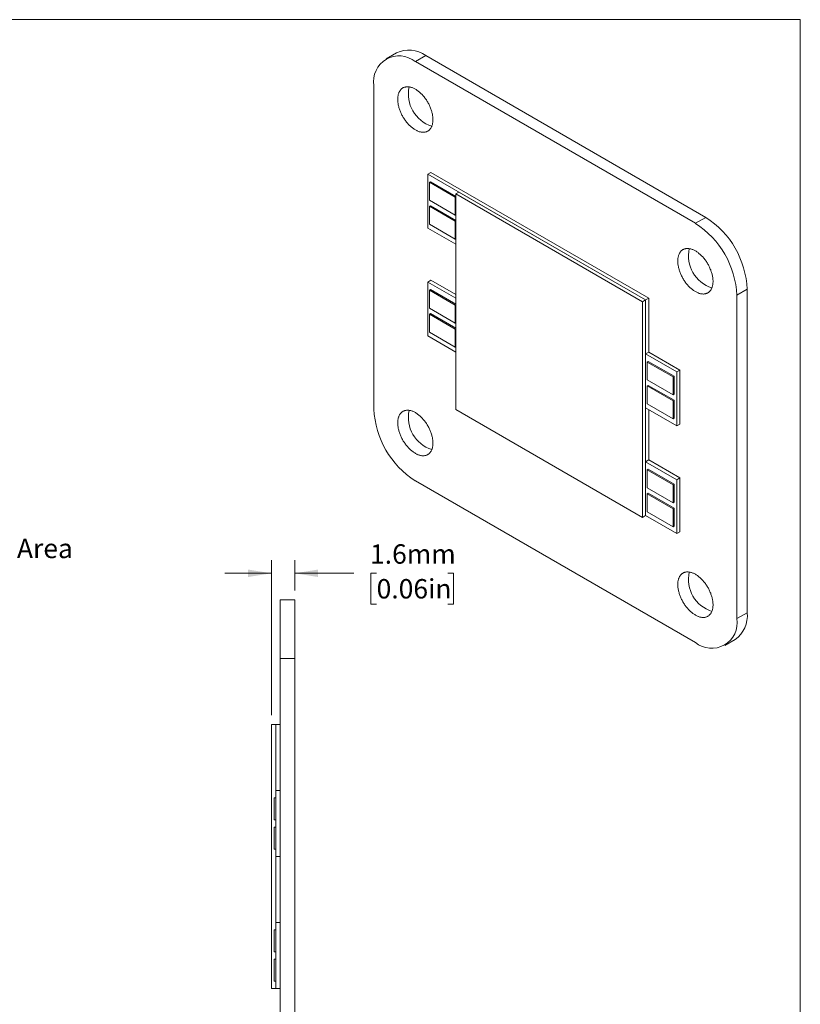
# Model space of a CAD drawing. Units: millimetres. Extents: x 2 to 278, y 1 to 215.
# Drawn here: x 172 to 278, y 80 to 215 of the extents above; entities that cross this region are included whole.
import ezdxf

# ---------------------------------------------------------------- set-up
doc = ezdxf.new("R2010")
doc.units = ezdxf.units.MM
doc.layers.add('ANNOTATIONS', color=8, linetype='Continuous')
doc.styles.add('SLDTEXTSTYLE0', font='TXT', dxfattribs={"width": 0.75})
doc.dimstyles.new('SLDDIMSTYLE5', dxfattribs={"dimtxt": 2.645833, "dimasz": 3.175, "dimexe": 0, "dimexo": 0.0625, "dimgap": 0.661458, "dimtad": 0, "dimtih": 1, "dimtoh": 1, "dimdec": 1, "dimlfac": 0.5, "dimrnd": 1e-09, "dimzin": 12, "dimdsep": 46, "dimtxsty": 'SLDTEXTSTYLE0', "dimsah": 1, "dimcen": 0.09, "dimadec": 0, "dimazin": 3, "dimtfac": 1, "dimtdec": 1, "dimtmove": 0, "dimatfit": 0, "dimfxl": 1, "dimfrac": 2, "dimtolj": 1, "dimtzin": 12, "dimarcsym": 0})

# ---------------------------------------------------------------- blocks, each defined once
blk = doc.blocks.new('_D_16')
at = {"color": 7, "linetype": 'Continuous', "lineweight": 18}
for p, q in [((205.87, 119.83), (205.87, 140.96)), ((209.07, 136.83), (209.07, 140.96)), ((205.87, 139.18), (199.52, 139.18)), ((209.07, 139.18), (217.1, 139.18)), ((220.22, 139.18), (219.41, 139.18)), ((219.41, 139.18), (219.41, 134.98)), ((229.91, 139.18), (230.72, 139.18)), ((230.72, 139.18), (230.72, 134.98)), ((219.41, 134.98), (220.22, 134.98)), ((230.72, 134.98), (229.91, 134.98))]:
    blk.add_line(p, q, dxfattribs=at)
for points in [[(205.87, 139.18), (202.69, 139.69), (202.69, 138.67)], [(209.07, 139.18), (212.24, 138.67), (212.24, 139.69)]]:
    blk.add_solid(points, dxfattribs=at)
at = {"color": 7, "linetype": 'Continuous', "lineweight": 18, "char_height": 2.646, "attachment_point": 1, "style": 'SLDTEXTSTYLE0'}
for s, insert in [('1.6mm', (219.32, 143.13)), ('0.06in', (220.22, 138.39))]:
    blk.add_mtext(s, dxfattribs=dict(at, insert=insert))

msp = doc.modelspace()

# ---------------------------------------------------------------- linework, layer by layer
at = {"color": 7, "linetype": 'Continuous', "lineweight": 18}
for p, q in [((1.58, 214.65), (277.99, 214.65)), ((277.99, 0.9), (277.99, 214.65)), ((222.91, 210.14), (221.5, 209.33)), ((225.5, 208.93), (226.91, 209.75)), ((265.1, 187.7), (226.91, 209.75)), ((263.68, 186.89), (225.5, 208.93)), ((219.84, 205.66), (219.84, 161.57)), ((227.2, 193.58), (227.62, 193.83)), ((227.2, 186.23), (227.2, 193.58)), ((227.2, 193.58), (256.89, 176.44)), ((227.62, 193.83), (257.32, 176.68)), ((227.41, 192.48), (227.55, 192.56)), ((230.94, 190.44), (227.41, 192.48)), ((227.41, 192.48), (227.41, 190.03)), ((231.01, 190.56), (227.55, 192.56)), ((231.01, 190.89), (231.44, 191.13)), ((256.47, 176.19), (231.01, 190.89)), ((231.01, 190.89), (231.01, 161.49)), ((256.89, 176.44), (231.44, 191.13)), ((227.41, 190.03), (230.94, 187.99)), ((227.41, 189.21), (227.55, 189.29)), ((231.01, 187.29), (227.55, 189.29)), ((230.94, 190.44), (231.01, 190.48)), ((230.94, 187.99), (230.94, 190.44)), ((230.94, 187.17), (227.41, 189.21)), ((227.41, 189.21), (227.41, 186.76)), ((230.94, 187.99), (231.01, 188.03)), ((227.41, 186.76), (230.94, 184.72)), ((230.94, 187.17), (231.01, 187.21)), ((230.94, 184.72), (230.94, 187.17)), ((263.68, 186.89), (265.1, 187.7)), ((231.01, 184.03), (227.2, 186.23)), ((230.94, 184.72), (231.01, 184.76)), ((227.2, 178.88), (227.62, 179.13)), ((227.2, 171.53), (227.2, 178.88)), ((227.2, 178.88), (231.01, 176.68)), ((227.62, 179.13), (231.01, 177.17)), ((227.41, 177.78), (227.55, 177.86)), ((230.94, 175.74), (227.41, 177.78)), ((227.41, 177.78), (227.41, 175.33)), ((231.01, 175.86), (227.55, 177.86)), ((269.34, 177.09), (270.75, 177.91)), ((270.75, 133.81), (270.75, 177.91)), ((256.47, 176.19), (256.89, 176.44)), ((256.47, 146.8), (256.47, 176.19)), ((256.89, 176.44), (257.32, 176.68)), ((256.89, 176.44), (256.89, 169.09)), ((256.89, 147.04), (256.89, 176.44)), ((257.32, 176.68), (257.32, 169.33)), ((269.34, 133), (269.34, 177.09)), ((227.41, 175.33), (230.94, 173.29)), ((227.41, 174.51), (227.55, 174.6)), ((230.94, 172.47), (227.41, 174.51)), ((227.41, 174.51), (227.41, 172.06)), ((231.01, 172.6), (227.55, 174.6)), ((230.94, 175.74), (231.01, 175.78)), ((230.94, 173.29), (230.94, 175.74)), ((230.94, 173.29), (231.01, 173.33)), ((227.41, 172.06), (230.94, 170.02)), ((230.94, 172.47), (231.01, 172.51)), ((230.94, 170.02), (230.94, 172.47)), ((231.01, 169.33), (227.2, 171.53)), ((230.94, 170.02), (231.01, 170.06)), ((256.89, 169.09), (257.32, 169.33)), ((257.32, 169.33), (261.56, 166.88)), ((256.89, 169.09), (261.14, 166.64)), ((257.11, 167.98), (257.25, 168.07)), ((260.64, 165.94), (257.11, 167.98)), ((257.11, 167.98), (257.11, 165.54)), ((260.78, 166.03), (257.25, 168.07)), ((261.14, 166.64), (261.56, 166.88)), ((261.14, 166.64), (261.14, 159.29)), ((261.56, 166.88), (261.56, 159.53)), ((257.11, 165.54), (260.64, 163.49)), ((260.64, 165.94), (260.78, 166.03)), ((260.64, 163.49), (260.64, 165.94)), ((260.78, 163.58), (260.78, 166.03)), ((257.11, 164.72), (257.25, 164.8)), ((260.64, 162.68), (257.11, 164.72)), ((257.11, 164.72), (257.11, 162.27)), ((260.78, 162.76), (257.25, 164.8)), ((260.64, 163.49), (260.78, 163.58)), ((260.64, 162.68), (260.78, 162.76)), ((260.64, 160.23), (260.64, 162.68)), ((260.78, 160.31), (260.78, 162.76)), ((231.01, 161.49), (256.47, 146.8)), ((261.14, 159.29), (256.89, 161.74)), ((256.89, 161.74), (256.89, 154.39)), ((257.11, 162.27), (260.64, 160.23)), ((257.32, 161.49), (257.32, 154.63)), ((260.64, 160.23), (260.78, 160.31)), ((261.14, 159.29), (261.56, 159.53)), ((256.89, 154.39), (257.32, 154.63)), ((256.89, 154.39), (261.14, 151.94)), ((257.32, 154.63), (261.56, 152.19)), ((257.11, 153.29), (257.25, 153.37)), ((260.64, 151.25), (257.11, 153.29)), ((257.11, 153.29), (257.11, 150.84)), ((260.78, 151.33), (257.25, 153.37)), ((225.5, 151.77), (263.68, 129.73)), ((261.14, 151.94), (261.56, 152.19)), ((261.14, 151.94), (261.14, 144.59)), ((261.56, 152.19), (261.56, 144.84)), ((257.11, 150.84), (260.64, 148.8)), ((260.64, 151.25), (260.78, 151.33)), ((260.64, 148.8), (260.64, 151.25)), ((260.78, 148.88), (260.78, 151.33)), ((257.11, 150.02), (257.25, 150.1)), ((260.64, 147.98), (257.11, 150.02)), ((257.11, 150.02), (257.11, 147.57)), ((260.78, 148.06), (257.25, 150.1)), ((260.64, 148.8), (260.78, 148.88)), ((260.64, 147.98), (260.78, 148.06)), ((260.64, 145.53), (260.64, 147.98)), ((260.78, 145.61), (260.78, 148.06)), ((256.47, 146.8), (256.89, 147.04)), ((261.14, 144.59), (256.89, 147.04)), ((257.11, 147.57), (260.64, 145.53)), ((260.64, 145.53), (260.78, 145.61)), ((261.14, 144.59), (261.56, 144.84)), ((207.07, 127.56), (207.07, 135.56)), ((207.07, 135.56), (209.07, 135.56)), ((209.07, 127.56), (209.07, 135.56)), ((269.34, 133), (270.75, 133.81)), ((267.68, 129.33), (269.1, 130.15)), ((207.07, 73.56), (207.07, 127.56)), ((207.07, 127.56), (209.07, 127.56)), ((209.07, 73.56), (209.07, 127.56)), ((205.87, 82.56), (205.87, 118.56)), ((205.87, 118.56), (206.47, 118.56)), ((206.47, 118.56), (207.07, 118.56)), ((206.47, 118.56), (206.47, 109.56)), ((206.47, 109.56), (207.07, 109.56)), ((206.47, 109.56), (206.47, 100.56)), ((206.27, 105.56), (206.27, 108.56)), ((206.27, 108.56), (206.47, 108.56)), ((206.27, 105.56), (206.47, 105.56)), ((206.27, 101.56), (206.27, 104.56)), ((206.27, 104.56), (206.47, 104.56)), ((206.27, 101.56), (206.47, 101.56)), ((206.47, 100.56), (207.07, 100.56)), ((206.47, 100.56), (206.47, 91.56)), ((206.47, 91.56), (206.47, 82.56)), ((206.47, 91.56), (207.07, 91.56)), ((206.27, 87.56), (206.27, 90.56)), ((206.27, 90.56), (206.47, 90.56)), ((206.27, 87.56), (206.47, 87.56)), ((206.27, 83.56), (206.27, 86.56)), ((206.27, 86.56), (206.47, 86.56)), ((206.27, 83.56), (206.47, 83.56)), ((205.87, 82.56), (206.47, 82.56)), ((206.47, 82.56), (207.07, 82.56))]:
    msp.add_line(p, q, dxfattribs=at)
at = {"color": 7, "linetype": 'Continuous', "lineweight": 18, "flags": 128}
for points in [[(227.9, 201.01), (227.9, 201.12), (227.9, 201.22), (227.89, 201.33), (227.88, 201.44), (227.86, 201.55), (227.84, 201.66), (227.82, 201.78), (227.8, 201.89), (227.77, 202.01), (227.74, 202.12), (227.7, 202.24), (227.67, 202.35), (227.62, 202.47), (227.58, 202.59), (227.53, 202.7), (227.49, 202.82), (227.43, 202.93), (227.38, 203.04), (227.32, 203.16), (227.26, 203.27), (227.2, 203.38), (227.13, 203.49), (227.07, 203.6), (227, 203.7), (226.93, 203.81), (226.85, 203.91), (226.78, 204.01), (226.7, 204.11), (226.62, 204.2), (226.54, 204.3), (226.46, 204.39), (226.38, 204.48), (226.29, 204.56), (226.21, 204.64), (226.12, 204.72), (226.03, 204.8), (225.95, 204.87), (225.86, 204.94), (225.77, 205), (225.68, 205.06), (225.59, 205.12), (225.5, 205.18), (225.41, 205.23), (225.32, 205.27), (225.23, 205.31), (225.14, 205.35), (225.05, 205.38), (224.96, 205.41), (224.88, 205.44), (224.79, 205.46), (224.71, 205.48), (224.62, 205.49), (224.54, 205.5), (224.46, 205.5), (224.38, 205.5), (224.3, 205.5), (224.22, 205.49), (224.15, 205.47), (224.07, 205.46), (224, 205.43), (223.93, 205.41), (223.86, 205.38), (223.8, 205.34), (223.74, 205.3), (223.68, 205.26), (223.62, 205.21), (223.56, 205.16), (223.51, 205.11), (223.46, 205.05), (223.42, 204.99), (223.37, 204.92), (223.33, 204.85), (223.3, 204.78), (223.26, 204.71), (223.23, 204.63), (223.2, 204.54), (223.18, 204.46), (223.16, 204.37), (223.14, 204.28), (223.12, 204.19), (223.11, 204.09), (223.1, 203.99), (223.1, 203.89), (223.1, 203.79), (223.1, 203.68), (223.1, 203.58), (223.11, 203.47), (223.12, 203.36), (223.14, 203.25), (223.16, 203.13), (223.18, 203.02), (223.2, 202.91), (223.23, 202.79), (223.26, 202.68), (223.3, 202.56), (223.33, 202.44), (223.37, 202.33), (223.42, 202.21), (223.46, 202.1), (223.51, 201.98), (223.56, 201.87), (223.62, 201.75), (223.68, 201.64), (223.74, 201.53), (223.8, 201.42), (223.86, 201.31), (223.93, 201.2), (224, 201.09), (224.07, 200.99), (224.15, 200.89), (224.22, 200.79), (224.3, 200.69), (224.38, 200.59), (224.46, 200.5), (224.54, 200.41), (224.62, 200.32), (224.71, 200.24), (224.79, 200.16), (224.88, 200.08), (224.96, 200), (225.05, 199.93), (225.14, 199.86), (225.23, 199.8), (225.32, 199.73), (225.41, 199.68), (225.5, 199.62), (225.59, 199.57), (225.68, 199.53), (225.77, 199.48), (225.86, 199.45), (225.95, 199.41), (226.03, 199.38), (226.12, 199.36), (226.21, 199.34), (226.29, 199.32), (226.38, 199.31), (226.46, 199.3), (226.54, 199.3), (226.62, 199.3), (226.7, 199.3), (226.78, 199.31), (226.85, 199.32), (226.93, 199.34), (227, 199.36), (227.07, 199.39), (227.13, 199.42), (227.2, 199.45), (227.26, 199.49), (227.32, 199.54), (227.38, 199.58), (227.43, 199.63), (227.49, 199.69), (227.53, 199.75), (227.58, 199.81), (227.62, 199.87), (227.67, 199.94), (227.7, 200.02), (227.74, 200.09), (227.77, 200.17), (227.8, 200.25), (227.82, 200.34), (227.84, 200.43), (227.86, 200.52), (227.88, 200.61), (227.89, 200.71), (227.9, 200.81), (227.9, 200.91), (227.9, 201.01)], [(266.09, 178.97), (266.09, 179.07), (266.08, 179.18), (266.07, 179.29), (266.06, 179.4), (266.05, 179.51), (266.03, 179.62), (266.01, 179.73), (265.98, 179.85), (265.95, 179.96), (265.92, 180.08), (265.89, 180.19), (265.85, 180.31), (265.81, 180.43), (265.77, 180.54), (265.72, 180.66), (265.67, 180.77), (265.62, 180.89), (265.56, 181), (265.51, 181.11), (265.45, 181.23), (265.38, 181.34), (265.32, 181.45), (265.25, 181.55), (265.18, 181.66), (265.11, 181.77), (265.04, 181.87), (264.96, 181.97), (264.89, 182.07), (264.81, 182.16), (264.73, 182.26), (264.64, 182.35), (264.56, 182.43), (264.48, 182.52), (264.39, 182.6), (264.31, 182.68), (264.22, 182.75), (264.13, 182.83), (264.04, 182.89), (263.95, 182.96), (263.86, 183.02), (263.77, 183.08), (263.68, 183.13), (263.59, 183.18), (263.5, 183.23), (263.41, 183.27), (263.32, 183.31), (263.24, 183.34), (263.15, 183.37), (263.06, 183.4), (262.97, 183.42), (262.89, 183.43), (262.8, 183.45), (262.72, 183.46), (262.64, 183.46), (262.56, 183.46), (262.48, 183.45), (262.4, 183.45), (262.33, 183.43), (262.26, 183.41), (262.18, 183.39), (262.11, 183.37), (262.05, 183.34), (261.98, 183.3), (261.92, 183.26), (261.86, 183.22), (261.8, 183.17), (261.75, 183.12), (261.7, 183.07), (261.65, 183.01), (261.6, 182.95), (261.56, 182.88), (261.52, 182.81), (261.48, 182.74), (261.45, 182.66), (261.41, 182.58), (261.39, 182.5), (261.36, 182.42), (261.34, 182.33), (261.32, 182.24), (261.31, 182.14), (261.29, 182.05), (261.29, 181.95), (261.28, 181.85), (261.28, 181.74), (261.28, 181.64), (261.29, 181.53), (261.29, 181.42), (261.31, 181.31), (261.32, 181.2), (261.34, 181.09), (261.36, 180.98), (261.39, 180.86), (261.41, 180.75), (261.45, 180.63), (261.48, 180.52), (261.52, 180.4), (261.56, 180.29), (261.6, 180.17), (261.65, 180.05), (261.7, 179.94), (261.75, 179.82), (261.8, 179.71), (261.86, 179.6), (261.92, 179.48), (261.98, 179.37), (262.05, 179.26), (262.11, 179.16), (262.18, 179.05), (262.26, 178.95), (262.33, 178.84), (262.4, 178.74), (262.48, 178.65), (262.56, 178.55), (262.64, 178.46), (262.72, 178.37), (262.8, 178.28), (262.89, 178.19), (262.97, 178.11), (263.06, 178.03), (263.15, 177.96), (263.24, 177.89), (263.32, 177.82), (263.41, 177.75), (263.5, 177.69), (263.59, 177.63), (263.68, 177.58), (263.77, 177.53), (263.86, 177.48), (263.95, 177.44), (264.04, 177.4), (264.13, 177.37), (264.22, 177.34), (264.31, 177.32), (264.39, 177.29), (264.48, 177.28), (264.56, 177.26), (264.64, 177.26), (264.73, 177.25), (264.81, 177.25), (264.89, 177.26), (264.96, 177.27), (265.04, 177.28), (265.11, 177.3), (265.18, 177.32), (265.25, 177.35), (265.32, 177.38), (265.38, 177.41), (265.45, 177.45), (265.51, 177.49), (265.56, 177.54), (265.62, 177.59), (265.67, 177.65), (265.72, 177.7), (265.77, 177.77), (265.81, 177.83), (265.85, 177.9), (265.89, 177.97), (265.92, 178.05), (265.95, 178.13), (265.98, 178.21), (266.01, 178.3), (266.03, 178.39), (266.05, 178.48), (266.06, 178.57), (266.07, 178.67), (266.08, 178.76), (266.09, 178.87), (266.09, 178.97)], [(227.9, 156.92), (227.9, 157.02), (227.9, 157.13), (227.89, 157.24), (227.88, 157.35), (227.86, 157.46), (227.84, 157.57), (227.82, 157.68), (227.8, 157.8), (227.77, 157.91), (227.74, 158.03), (227.7, 158.14), (227.67, 158.26), (227.62, 158.38), (227.58, 158.49), (227.53, 158.61), (227.49, 158.72), (227.43, 158.84), (227.38, 158.95), (227.32, 159.06), (227.26, 159.18), (227.2, 159.29), (227.13, 159.4), (227.07, 159.5), (227, 159.61), (226.93, 159.72), (226.85, 159.82), (226.78, 159.92), (226.7, 160.02), (226.62, 160.11), (226.54, 160.2), (226.46, 160.3), (226.38, 160.38), (226.29, 160.47), (226.21, 160.55), (226.12, 160.63), (226.03, 160.7), (225.95, 160.78), (225.86, 160.84), (225.77, 160.91), (225.68, 160.97), (225.59, 161.03), (225.5, 161.08), (225.41, 161.13), (225.32, 161.18), (225.23, 161.22), (225.14, 161.26), (225.05, 161.29), (224.96, 161.32), (224.88, 161.35), (224.79, 161.37), (224.71, 161.38), (224.62, 161.4), (224.54, 161.41), (224.46, 161.41), (224.38, 161.41), (224.3, 161.4), (224.22, 161.39), (224.15, 161.38), (224.07, 161.36), (224, 161.34), (223.93, 161.32), (223.86, 161.28), (223.8, 161.25), (223.74, 161.21), (223.68, 161.17), (223.62, 161.12), (223.56, 161.07), (223.51, 161.02), (223.46, 160.96), (223.42, 160.9), (223.37, 160.83), (223.33, 160.76), (223.3, 160.69), (223.26, 160.61), (223.23, 160.53), (223.2, 160.45), (223.18, 160.36), (223.16, 160.28), (223.14, 160.19), (223.12, 160.09), (223.11, 160), (223.1, 159.9), (223.1, 159.8), (223.1, 159.69), (223.1, 159.59), (223.1, 159.48), (223.11, 159.37), (223.12, 159.26), (223.14, 159.15), (223.16, 159.04), (223.18, 158.93), (223.2, 158.81), (223.23, 158.7), (223.26, 158.58), (223.3, 158.47), (223.33, 158.35), (223.37, 158.24), (223.42, 158.12), (223.46, 158), (223.51, 157.89), (223.56, 157.77), (223.62, 157.66), (223.68, 157.55), (223.74, 157.43), (223.8, 157.32), (223.86, 157.21), (223.93, 157.11), (224, 157), (224.07, 156.9), (224.15, 156.79), (224.22, 156.69), (224.3, 156.6), (224.38, 156.5), (224.46, 156.41), (224.54, 156.32), (224.62, 156.23), (224.71, 156.14), (224.79, 156.06), (224.88, 155.98), (224.96, 155.91), (225.05, 155.84), (225.14, 155.77), (225.23, 155.7), (225.32, 155.64), (225.41, 155.58), (225.5, 155.53), (225.59, 155.48), (225.68, 155.43), (225.77, 155.39), (225.86, 155.35), (225.95, 155.32), (226.03, 155.29), (226.12, 155.26), (226.21, 155.24), (226.29, 155.23), (226.38, 155.21), (226.46, 155.21), (226.54, 155.2), (226.62, 155.2), (226.7, 155.21), (226.78, 155.22), (226.85, 155.23), (226.93, 155.25), (227, 155.27), (227.07, 155.3), (227.13, 155.33), (227.2, 155.36), (227.26, 155.4), (227.32, 155.44), (227.38, 155.49), (227.43, 155.54), (227.49, 155.6), (227.53, 155.65), (227.58, 155.72), (227.62, 155.78), (227.67, 155.85), (227.7, 155.92), (227.74, 156), (227.77, 156.08), (227.8, 156.16), (227.82, 156.25), (227.84, 156.33), (227.86, 156.43), (227.88, 156.52), (227.89, 156.62), (227.9, 156.71), (227.9, 156.82), (227.9, 156.92)], [(266.09, 134.87), (266.09, 134.98), (266.08, 135.09), (266.07, 135.19), (266.06, 135.3), (266.05, 135.42), (266.03, 135.53), (266.01, 135.64), (265.98, 135.75), (265.95, 135.87), (265.92, 135.99), (265.89, 136.1), (265.85, 136.22), (265.81, 136.33), (265.77, 136.45), (265.72, 136.56), (265.67, 136.68), (265.62, 136.79), (265.56, 136.91), (265.51, 137.02), (265.45, 137.13), (265.38, 137.24), (265.32, 137.35), (265.25, 137.46), (265.18, 137.57), (265.11, 137.67), (265.04, 137.77), (264.96, 137.88), (264.89, 137.97), (264.81, 138.07), (264.73, 138.16), (264.64, 138.25), (264.56, 138.34), (264.48, 138.42), (264.39, 138.51), (264.31, 138.59), (264.22, 138.66), (264.13, 138.73), (264.04, 138.8), (263.95, 138.87), (263.86, 138.93), (263.77, 138.99), (263.68, 139.04), (263.59, 139.09), (263.5, 139.13), (263.41, 139.18), (263.32, 139.21), (263.24, 139.25), (263.15, 139.28), (263.06, 139.3), (262.97, 139.32), (262.89, 139.34), (262.8, 139.35), (262.72, 139.36), (262.64, 139.37), (262.56, 139.37), (262.48, 139.36), (262.4, 139.35), (262.33, 139.34), (262.26, 139.32), (262.18, 139.3), (262.11, 139.27), (262.05, 139.24), (261.98, 139.21), (261.92, 139.17), (261.86, 139.13), (261.8, 139.08), (261.75, 139.03), (261.7, 138.97), (261.65, 138.91), (261.6, 138.85), (261.56, 138.79), (261.52, 138.72), (261.48, 138.65), (261.45, 138.57), (261.41, 138.49), (261.39, 138.41), (261.36, 138.32), (261.34, 138.23), (261.32, 138.14), (261.31, 138.05), (261.29, 137.95), (261.29, 137.85), (261.28, 137.75), (261.28, 137.65), (261.28, 137.55), (261.29, 137.44), (261.29, 137.33), (261.31, 137.22), (261.32, 137.11), (261.34, 137), (261.36, 136.88), (261.39, 136.77), (261.41, 136.66), (261.45, 136.54), (261.48, 136.42), (261.52, 136.31), (261.56, 136.19), (261.6, 136.08), (261.65, 135.96), (261.7, 135.85), (261.75, 135.73), (261.8, 135.62), (261.86, 135.5), (261.92, 135.39), (261.98, 135.28), (262.05, 135.17), (262.11, 135.06), (262.18, 134.96), (262.26, 134.85), (262.33, 134.75), (262.4, 134.65), (262.48, 134.55), (262.56, 134.46), (262.64, 134.36), (262.72, 134.27), (262.8, 134.19), (262.89, 134.1), (262.97, 134.02), (263.06, 133.94), (263.15, 133.86), (263.24, 133.79), (263.32, 133.72), (263.41, 133.66), (263.5, 133.6), (263.59, 133.54), (263.68, 133.49), (263.77, 133.44), (263.86, 133.39), (263.95, 133.35), (264.04, 133.31), (264.13, 133.28), (264.22, 133.25), (264.31, 133.22), (264.39, 133.2), (264.48, 133.18), (264.56, 133.17), (264.64, 133.16), (264.73, 133.16), (264.81, 133.16), (264.89, 133.16), (264.96, 133.17), (265.04, 133.19), (265.11, 133.2), (265.18, 133.23), (265.25, 133.25), (265.32, 133.28), (265.38, 133.32), (265.45, 133.36), (265.51, 133.4), (265.56, 133.45), (265.62, 133.5), (265.67, 133.55), (265.72, 133.61), (265.77, 133.67), (265.81, 133.74), (265.85, 133.81), (265.89, 133.88), (265.92, 133.96), (265.95, 134.04), (265.98, 134.12), (266.01, 134.2), (266.03, 134.29), (266.05, 134.38), (266.06, 134.48), (266.07, 134.57), (266.08, 134.67), (266.09, 134.77), (266.09, 134.87)]]:
    msp.add_lwpolyline(points, dxfattribs=at)
at = {"color": 7, "linetype": 'Continuous', "lineweight": 18}
for centre, radius, start, end in [((223.29, 206.22), 3.49, 50.7967, 189.214), ((224.57, 206.48), 4.02, 54.3824, 114.3071), ((229.12, 204.49), 4.57, 167.4459, 252.5488), ((257.06, 176.53), 12.29, 2.6055, 57.3945), ((258.47, 177.35), 12.29, 2.6055, 57.3945), ((267.31, 182.45), 4.57, 167.4459, 252.5488), ((232.12, 162.13), 12.29, 182.6055, 237.3945), ((229.12, 160.4), 4.57, 167.4459, 252.5488), ((267.31, 138.35), 4.57, 167.4459, 252.5488), ((265.89, 132.44), 3.49, 230.7967, 9.214), ((266.76, 133.41), 4.01, 305.5947, 5.7175)]:
    msp.add_arc(centre, radius, start, end, dxfattribs=at)

# ---------------------------------------------------------------- texts
at = {"layer": 'ANNOTATIONS', "color": 7, "insert": (160.1, 143.89), "char_height": 2.6458, "attachment_point": 1, "style": 'SLDTEXTSTYLE0'}
msp.add_mtext('Active Area', dxfattribs=at)

# ---------------------------------------------------------------- dimensions: what is measured, and where the dimension line sits
at = {"color": 7, "linetype": 'Continuous', "lineweight": 18}
dim = msp.add_linear_dim(base=(209.07, 139.18), p1=(205.87, 118.56), p2=(209.07, 135.56), dimstyle='SLDDIMSTYLE5', dxfattribs=at)
dim.commit()
dim.dimension.update_dxf_attribs({"geometry": '_D_16', "text_midpoint": (225.07, 139.18), "dimtype": 160})

doc.saveas('drawing.dxf')
